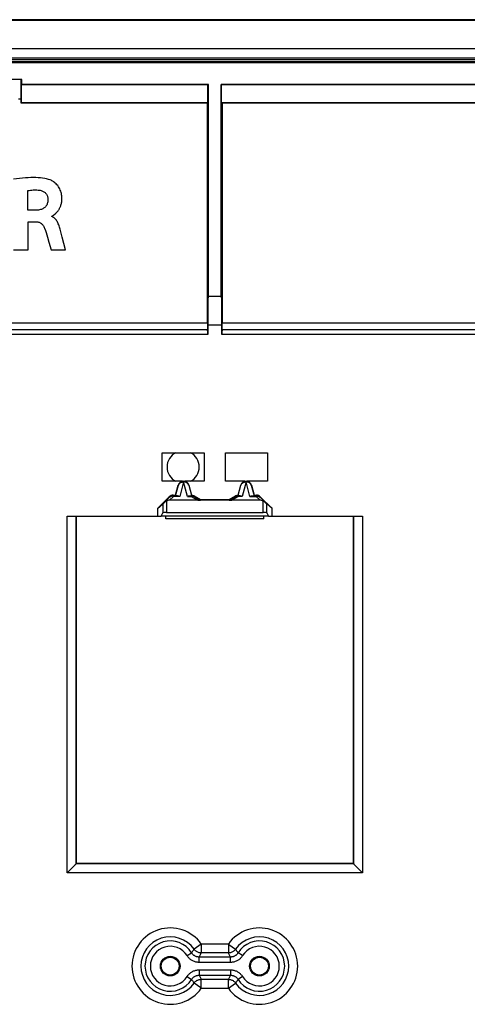
# Model space of a CAD drawing. Units: millimetres. Extents: x 79 to 202, y 52 to 158.
# Drawn here: x 110 to 135, y 103 to 158 of the extents above; entities that cross this region are included whole.
import ezdxf

# ---------------------------------------------------------------- set-up
doc = ezdxf.new("R2010")
doc.units = ezdxf.units.MM
doc.header["$LTSCALE"] = 16.335
doc.layers.get('0').update_dxf_attribs({"linetype": 'CONTINUOUS'})
for name, color, linetype in [('ASSI', 7, 'CONTINUOUS'), ('DRAFT', 7, 'CONTINUOUS'), ('RACCORDO', 7, 'CONTINUOUS'), ('SMUSSO', 7, 'CONTINUOUS')]:
    doc.layers.add(name, color=color, linetype=linetype)

msp = doc.modelspace()

# ---------------------------------------------------------------- linework, layer by layer
at = {"color": 7, "linetype": 'CONTINUOUS'}
for p, q in [((201.149, 157.947), (85.27, 157.947)), ((200.549, 156.374), (85.893, 156.374)), ((110.251, 147.329), (110.251, 148.427)), ((110.728, 147.329), (110.251, 147.329)), ((110.279, 145.109), (110.279, 146.674)), ((110.279, 146.674), (110.727, 146.674)), ((111.594, 146.976), (111.594, 147)), ((112.174, 145.822), (112.075, 146.192)), ((112.36, 145.109), (112.174, 145.822)), ((109.447, 145.109), (110.279, 145.109)), ((111.431, 145.541), (111.557, 145.109)), ((111.557, 145.109), (112.36, 145.109)), ((118.906, 132.147), (117.771, 132.147)), ((118.525, 131.37), (118.674, 131.926)), ((120.121, 132.147), (119.036, 132.147)), ((122.406, 132.147), (121.321, 132.147)), ((123.671, 132.147), (122.536, 132.147)), ((122.767, 131.926), (122.916, 131.37)), ((117.511, 130.62), (117.816, 130.877)), ((119.927, 131.12), (121.515, 131.12)), ((123.93, 130.62), (123.626, 130.877)), ((112.971, 110.747), (112.971, 130.197)), ((117.511, 130.62), (117.511, 130.197)), ((117.511, 130.197), (117.718, 130.197)), ((117.723, 130.202), (117.816, 130.378)), ((123.718, 130.197), (117.723, 130.197)), ((117.971, 130.047), (117.971, 130.197)), ((118.015, 130.397), (123.426, 130.397)), ((123.471, 130.047), (123.471, 130.197)), ((123.626, 130.378), (123.718, 130.202)), ((123.723, 130.197), (123.93, 130.197)), ((123.93, 130.197), (123.93, 130.62)), ((128.471, 130.197), (128.471, 110.747)), ((123.471, 130.047), (117.971, 130.047)), ((128.471, 110.747), (112.971, 110.747))]:
    msp.add_line(p, q, dxfattribs=at)
at = {"color": 250, "linetype": 'CONTINUOUS'}
for p, q in [((117.816, 130.877), (117.816, 130.378)), ((123.626, 130.378), (123.626, 130.877)), ((123.718, 130.202), (117.723, 130.202))]:
    msp.add_line(p, q, dxfattribs=at)
at = {"color": 7, "linetype": 'CONTINUOUS'}
for points in [[(111.508, 149.02), (111.409, 149.052), (111.305, 149.08), (111.195, 149.103), (111.078, 149.121), (110.956, 149.136), (110.829, 149.146), (110.697, 149.153), (110.559, 149.156), (110.417, 149.154), (110.268, 149.149), (110.115, 149.139), (109.956, 149.125), (109.792, 149.108), (109.622, 149.087), (109.447, 149.062)], [(111.744, 147.09), (111.76, 147.104), (111.777, 147.118), (111.793, 147.133), (111.81, 147.148), (111.827, 147.164), (111.844, 147.181), (111.861, 147.198), (111.878, 147.216), (111.895, 147.236), (111.913, 147.256), (111.93, 147.278), (111.948, 147.302), (111.965, 147.326), (111.982, 147.352), (111.999, 147.38), (112.016, 147.409), (112.032, 147.44), (112.048, 147.472), (112.064, 147.506), (112.078, 147.541), (112.092, 147.579), (112.106, 147.618), (112.118, 147.659), (112.128, 147.703), (112.138, 147.748), (112.146, 147.795), (112.152, 147.845), (112.157, 147.897), (112.159, 147.951), (112.16, 148.007), (112.158, 148.065), (112.153, 148.126), (112.144, 148.19), (112.133, 148.255), (112.117, 148.322), (112.095, 148.389), (112.07, 148.457), (112.04, 148.523), (112.005, 148.586), (111.967, 148.646), (111.925, 148.703), (111.881, 148.756), (111.834, 148.804), (111.787, 148.848), (111.74, 148.887), (111.693, 148.922), (111.646, 148.952), (111.599, 148.979), (111.553, 149.001), (111.508, 149.02)], [(110.251, 148.427), (110.326, 148.44), (110.399, 148.45), (110.473, 148.457), (110.545, 148.462), (110.618, 148.465), (110.69, 148.465), (110.762, 148.463), (110.834, 148.458), (110.905, 148.451)], [(110.905, 148.451), (110.951, 148.443), (110.995, 148.433), (111.038, 148.42), (111.079, 148.403), (111.118, 148.383), (111.154, 148.362), (111.187, 148.338), (111.218, 148.312), (111.245, 148.284), (111.271, 148.254), (111.294, 148.221), (111.315, 148.187), (111.333, 148.149), (111.348, 148.11), (111.36, 148.07), (111.369, 148.031), (111.375, 147.991), (111.377, 147.951)], [(111.377, 147.951), (111.376, 147.895), (111.373, 147.842), (111.366, 147.792), (111.356, 147.745), (111.343, 147.7), (111.327, 147.657), (111.308, 147.618), (111.285, 147.581), (111.261, 147.546), (111.234, 147.514), (111.205, 147.485), (111.172, 147.459), (111.137, 147.434), (111.098, 147.412), (111.056, 147.392), (111.009, 147.375), (110.959, 147.36), (110.905, 147.347), (110.849, 147.338), (110.79, 147.332), (110.728, 147.329)], [(110.727, 146.674), (110.768, 146.672), (110.808, 146.668), (110.845, 146.66), (110.881, 146.65), (110.915, 146.637), (110.948, 146.62), (110.98, 146.601), (111.011, 146.579), (111.041, 146.553), (111.07, 146.523), (111.099, 146.489), (111.126, 146.452), (111.15, 146.412), (111.172, 146.368), (111.192, 146.322)], [(111.594, 147), (111.608, 147.003), (111.623, 147.007), (111.638, 147.013), (111.652, 147.021), (111.667, 147.03), (111.682, 147.04), (111.698, 147.052), (111.713, 147.064), (111.744, 147.09)], [(112.075, 146.192), (112.058, 146.257), (112.04, 146.322), (112.021, 146.384), (112, 146.446), (111.979, 146.506), (111.955, 146.563), (111.93, 146.618), (111.904, 146.669), (111.876, 146.717), (111.847, 146.761), (111.817, 146.801), (111.787, 146.837), (111.756, 146.869), (111.724, 146.898), (111.692, 146.922), (111.66, 146.944), (111.627, 146.962), (111.594, 146.976)], [(111.192, 146.322), (111.234, 146.2), (111.275, 146.075), (111.315, 145.947), (111.354, 145.815), (111.431, 145.541)]]:
    msp.add_lwpolyline(points, dxfattribs=at)
for centre in [(118.221, 104.997), (123.221, 104.997)]:
    msp.add_circle(centre, 0.5, dxfattribs=at)
for centre in [(118.971, 131.847), (122.471, 131.847)]:
    msp.add_arc(centre, 0.307, 15, 165, dxfattribs=at)
for centre, major_axis, ratio, start_param, end_param in [((117.718, 131.197), (0, 1), 0.052408, -3.141593, -3.041924), ((118.015, 130.377), (0.2, 0), 0.1, 1.570796, 3.089233), ((123.426, 130.377), (0.2, 0), 0.1, 0.05236, 1.570796), ((123.723, 131.197), (0, 1), 0.052408, -3.241261, -3.141593)]:
    msp.add_ellipse(centre, major_axis=major_axis, ratio=ratio, start_param=start_param, end_param=end_param, dxfattribs=at)
at = {"layer": 'ASSI', "color": 7, "linetype": 'CONTINUOUS'}
for centre in [(118.221, 104.997), (123.221, 104.997)]:
    msp.add_circle(centre, 0.55, dxfattribs=at)
for start, end in [(117.1725, 242.8275), (297.1725, 62.8275)]:
    msp.add_arc((118.946, 132.947), 0.9, start, end, dxfattribs=at)
at = {"layer": 'DRAFT', "color": 7, "linetype": 'CONTINUOUS'}
for p, q in [((198.671, 155.837), (87.771, 155.837)), ((198.671, 155.747), (87.771, 155.747)), ((109.918, 154.647), (104.524, 154.647)), ((109.871, 153.322), (109.871, 154.644)), ((109.918, 154.369), (109.918, 154.647)), ((109.895, 154.347), (109.918, 154.369)), ((109.895, 153.347), (109.895, 154.347)), ((120.338, 154.347), (109.895, 154.347)), ((120.361, 154.369), (109.918, 154.369)), ((120.338, 154.347), (120.361, 154.369)), ((120.338, 153.347), (120.338, 154.347)), ((120.361, 142.497), (120.361, 154.369)), ((121.081, 142.497), (121.081, 154.369)), ((121.103, 154.347), (121.081, 154.369)), ((140.524, 154.369), (121.081, 154.369)), ((121.103, 153.347), (121.103, 154.347)), ((140.546, 154.347), (121.103, 154.347)), ((109.871, 153.547), (109.721, 153.547)), ((109.871, 153.322), (109.895, 153.347)), ((120.314, 153.322), (109.871, 153.322)), ((120.338, 153.347), (109.895, 153.347)), ((120.314, 153.322), (120.338, 153.347)), ((121.128, 153.322), (121.103, 153.347)), ((140.546, 153.347), (121.103, 153.347)), ((140.571, 153.322), (121.128, 153.322)), ((121.081, 142.497), (120.361, 142.497)), ((117.771, 132.147), (117.771, 133.747)), ((117.771, 133.747), (120.121, 133.747)), ((120.121, 133.747), (120.121, 132.147)), ((121.321, 132.147), (121.321, 133.747)), ((121.321, 133.747), (123.671, 133.747)), ((123.671, 133.747), (123.671, 132.147)), ((112.971, 110.747), (112.971, 130.197)), ((128.471, 130.197), (128.471, 110.747)), ((128.471, 110.747), (112.971, 110.747))]:
    msp.add_line(p, q, dxfattribs=at)
at = {"layer": 'RACCORDO', "color": 7, "linetype": 'CONTINUOUS'}
for p, q in [((88.57, 155.647), (197.871, 155.647)), ((88.615, 155.602), (197.827, 155.602)), ((120.314, 140.997), (120.314, 153.322)), ((121.128, 153.322), (121.128, 140.997)), ((120.349, 142.497), (120.361, 142.497)), ((121.093, 142.497), (121.081, 142.497)), ((120.321, 140.897), (120.321, 140.364)), ((121.121, 140.364), (121.121, 140.897)), ((118.526, 131.341), (118.681, 131.924)), ((119.261, 131.924), (119.415, 131.34)), ((119.267, 131.926), (119.416, 131.37)), ((122.025, 131.37), (122.174, 131.926)), ((122.026, 131.34), (122.181, 131.924)), ((122.761, 131.924), (122.915, 131.341)), ((117.511, 130.62), (118.173, 131.282)), ((117.914, 130.973), (118.186, 131.25)), ((118.385, 131.37), (118.525, 131.37)), ((118.634, 131.338), (118.399, 131.338)), ((118.526, 131.341), (118.525, 131.37)), ((119.308, 131.338), (119.405, 131.338)), ((119.406, 131.34), (119.409, 131.34)), ((119.415, 131.34), (119.416, 131.37)), ((119.555, 131.298), (119.918, 131.086)), ((119.564, 131.33), (119.927, 131.12)), ((121.515, 131.12), (121.878, 131.33)), ((121.524, 131.086), (121.886, 131.298)), ((122.025, 131.37), (122.026, 131.34)), ((122.134, 131.338), (122.036, 131.338)), ((122.808, 131.338), (123.043, 131.338)), ((122.915, 131.341), (122.916, 131.37)), ((122.916, 131.37), (123.056, 131.37)), ((123.255, 131.25), (123.528, 130.973)), ((123.268, 131.282), (123.93, 130.62)), ((123.258, 131.085), (118.184, 131.085)), ((119.927, 131.12), (119.918, 131.086)), ((121.515, 131.12), (121.524, 131.086)), ((112.454, 130.197), (117.511, 130.197)), ((123.93, 130.197), (128.987, 130.197)), ((112.842, 110.617), (112.454, 110.23)), ((112.954, 110.73), (112.971, 110.747)), ((128.487, 110.73), (128.471, 110.747)), ((128.6, 110.617), (128.987, 110.23))]:
    msp.add_line(p, q, dxfattribs=at)
at = {"layer": 'RACCORDO', "color": 250, "linetype": 'CONTINUOUS'}
for p, q in [((120.314, 140.997), (107.746, 140.997)), ((120.318, 140.635), (107.896, 140.635)), ((121.121, 140.897), (120.321, 140.897)), ((165.318, 140.635), (121.124, 140.635)), ((165.314, 140.997), (121.128, 140.997)), ((120.321, 140.364), (108.008, 140.364)), ((165.321, 140.364), (121.121, 140.364)), ((118.681, 131.924), (118.674, 131.926)), ((118.971, 132.112), (118.757, 131.303)), ((119.185, 131.303), (118.971, 132.112)), ((119.261, 131.924), (119.267, 131.926)), ((122.181, 131.924), (122.174, 131.926)), ((122.471, 132.112), (122.257, 131.303)), ((122.685, 131.303), (122.471, 132.112)), ((122.761, 131.924), (122.767, 131.926)), ((118.186, 131.25), (118.173, 131.282)), ((118.184, 131.085), (118.399, 131.303)), ((118.399, 131.338), (118.385, 131.37)), ((118.399, 131.303), (118.399, 131.338)), ((118.757, 131.303), (118.399, 131.303)), ((119.185, 131.303), (119.405, 131.303)), ((119.405, 131.338), (119.405, 131.303)), ((119.405, 131.303), (119.778, 131.085)), ((119.555, 131.298), (119.564, 131.33)), ((121.663, 131.085), (122.036, 131.303)), ((121.886, 131.298), (121.878, 131.33)), ((122.036, 131.303), (122.036, 131.338)), ((122.257, 131.303), (122.036, 131.303)), ((122.685, 131.303), (123.043, 131.303)), ((123.043, 131.338), (123.056, 131.37)), ((123.043, 131.338), (123.043, 131.303)), ((123.043, 131.303), (123.258, 131.085)), ((123.255, 131.25), (123.268, 131.282)), ((118.015, 131.043), (118.015, 130.397)), ((123.426, 130.397), (123.426, 131.043)), ((112.454, 110.23), (112.454, 130.197)), ((112.954, 110.73), (112.954, 130.197)), ((128.487, 130.197), (128.487, 110.73)), ((128.987, 130.197), (128.987, 110.23)), ((128.487, 110.73), (112.954, 110.73)), ((128.987, 110.23), (112.454, 110.23)), ((119.496, 105.855), (119.52, 105.889)), ((119.52, 105.889), (119.544, 105.926)), ((119.544, 105.926), (119.556, 105.945)), ((119.964, 106.234), (119.556, 105.945)), ((119.964, 106.234), (119.964, 105.735)), ((121.478, 106.234), (119.964, 106.234)), ((121.478, 106.234), (121.478, 105.735)), ((121.478, 106.234), (121.508, 106.213)), ((121.508, 106.213), (121.883, 105.946)), ((121.883, 105.946), (121.885, 105.945)), ((121.957, 105.838), (121.934, 105.872)), ((119.163, 105.584), (119.418, 105.742)), ((119.842, 105.507), (119.861, 105.542)), ((119.842, 105.207), (119.842, 105.507)), ((121.6, 105.507), (119.842, 105.507)), ((119.861, 105.542), (119.881, 105.578)), ((119.881, 105.578), (119.901, 105.615)), ((119.901, 105.615), (119.921, 105.653)), ((119.921, 105.653), (119.942, 105.693)), ((119.942, 105.693), (119.964, 105.735)), ((121.478, 105.735), (119.964, 105.735)), ((121.499, 105.693), (121.478, 105.735)), ((121.52, 105.653), (121.499, 105.693)), ((121.541, 105.615), (121.52, 105.653)), ((121.561, 105.578), (121.541, 105.615)), ((121.58, 105.542), (121.561, 105.578)), ((121.6, 105.507), (121.58, 105.542)), ((121.6, 105.207), (121.6, 105.507)), ((121.979, 105.805), (121.957, 105.838)), ((122.278, 105.584), (122.024, 105.742)), ((121.6, 105.207), (119.842, 105.207)), ((119.842, 104.786), (119.842, 104.486)), ((119.842, 104.786), (121.6, 104.786)), ((121.6, 104.786), (121.6, 104.486)), ((119.163, 104.41), (119.418, 104.251)), ((119.842, 104.486), (119.861, 104.451)), ((119.842, 104.486), (121.6, 104.486)), ((119.861, 104.451), (119.881, 104.415)), ((119.881, 104.415), (119.901, 104.378)), ((119.901, 104.378), (119.921, 104.34)), ((119.921, 104.34), (119.942, 104.3)), ((119.942, 104.3), (119.964, 104.258)), ((119.964, 103.759), (119.964, 104.258)), ((119.964, 104.258), (121.478, 104.258)), ((121.499, 104.3), (121.478, 104.258)), ((121.478, 103.759), (121.478, 104.258)), ((121.52, 104.34), (121.499, 104.3)), ((121.541, 104.378), (121.52, 104.34)), ((121.561, 104.415), (121.541, 104.378)), ((121.58, 104.451), (121.561, 104.415)), ((121.6, 104.486), (121.58, 104.451)), ((122.278, 104.41), (122.024, 104.251)), ((119.462, 104.188), (119.485, 104.155)), ((119.485, 104.155), (119.508, 104.121)), ((119.558, 104.047), (119.556, 104.048)), ((119.934, 103.78), (119.558, 104.047)), ((119.964, 103.759), (119.934, 103.78)), ((119.964, 103.759), (121.478, 103.759)), ((121.478, 103.759), (121.885, 104.048)), ((121.898, 104.067), (121.885, 104.048)), ((121.922, 104.104), (121.898, 104.067)), ((121.945, 104.139), (121.922, 104.104))]:
    msp.add_line(p, q, dxfattribs=at)
at = {"layer": 'RACCORDO', "color": 7, "linetype": 'CONTINUOUS'}
for points in [[(118.681, 131.924), (118.689, 131.949), (118.699, 131.973), (118.711, 131.997), (118.725, 132.019), (118.741, 132.039), (118.759, 132.059), (118.778, 132.076), (118.799, 132.092), (118.821, 132.106), (118.844, 132.119), (118.868, 132.129), (118.893, 132.136), (118.919, 132.142), (118.945, 132.146), (118.971, 132.147), (118.997, 132.146), (119.023, 132.142), (119.048, 132.136), (119.073, 132.129), (119.098, 132.119), (119.121, 132.107), (119.143, 132.092), (119.164, 132.076), (119.183, 132.059), (119.201, 132.04), (119.217, 132.019), (119.231, 131.997), (119.243, 131.973), (119.253, 131.949), (119.261, 131.924)], [(122.181, 131.924), (122.189, 131.949), (122.199, 131.973), (122.211, 131.997), (122.225, 132.019), (122.241, 132.039), (122.259, 132.059), (122.278, 132.076), (122.299, 132.092), (122.321, 132.106), (122.344, 132.119), (122.368, 132.129), (122.393, 132.136), (122.419, 132.142), (122.445, 132.146), (122.471, 132.147), (122.497, 132.146), (122.523, 132.142), (122.548, 132.136), (122.573, 132.129), (122.598, 132.119), (122.621, 132.107), (122.643, 132.092), (122.664, 132.076), (122.683, 132.059), (122.701, 132.04), (122.717, 132.019), (122.731, 131.997), (122.743, 131.973), (122.753, 131.949), (122.761, 131.924)], [(118.186, 131.25), (118.206, 131.268), (118.226, 131.284), (118.249, 131.298), (118.272, 131.31), (118.296, 131.32), (118.321, 131.328), (118.346, 131.334), (118.372, 131.337), (118.399, 131.338)], [(118.634, 131.338), (118.652, 131.337), (118.672, 131.334), (118.692, 131.329), (118.713, 131.323), (118.734, 131.314), (118.757, 131.303)], [(119.185, 131.303), (119.207, 131.314), (119.229, 131.323), (119.25, 131.329), (119.27, 131.334), (119.289, 131.337), (119.308, 131.338)], [(119.405, 131.338), (119.423, 131.338), (119.44, 131.336), (119.457, 131.334), (119.474, 131.33), (119.491, 131.326), (119.508, 131.32), (119.524, 131.314), (119.54, 131.306), (119.555, 131.298)], [(119.409, 131.34), (119.413, 131.34), (119.414, 131.34), (119.415, 131.34), (119.415, 131.34)], [(121.886, 131.298), (121.902, 131.306), (121.918, 131.314), (121.934, 131.32), (121.95, 131.326), (121.967, 131.33), (121.984, 131.334), (122.002, 131.336), (122.019, 131.338), (122.036, 131.338)], [(122.026, 131.34), (122.027, 131.34), (122.027, 131.34), (122.029, 131.34)], [(122.029, 131.34), (122.033, 131.34), (122.036, 131.34)], [(122.134, 131.338), (122.152, 131.337), (122.172, 131.334), (122.192, 131.329), (122.213, 131.323), (122.234, 131.314), (122.257, 131.303)], [(122.685, 131.303), (122.707, 131.314), (122.729, 131.323), (122.75, 131.329), (122.77, 131.334), (122.789, 131.337), (122.808, 131.338)], [(123.043, 131.338), (123.069, 131.337), (123.095, 131.334), (123.121, 131.328), (123.146, 131.32), (123.17, 131.31), (123.193, 131.298), (123.215, 131.284), (123.236, 131.268), (123.255, 131.25)], [(118.015, 131.043), (117.997, 131.034), (117.98, 131.024), (117.962, 131.012), (117.945, 131), (117.929, 130.987), (117.914, 130.973)], [(123.528, 130.973), (123.512, 130.987), (123.496, 131), (123.479, 131.012), (123.462, 131.024), (123.444, 131.034), (123.426, 131.043)], [(112.892, 110.668), (112.877, 110.652), (112.842, 110.617)], [(112.954, 110.73), (112.952, 110.728), (112.947, 110.723), (112.94, 110.716), (112.931, 110.707), (112.92, 110.696), (112.892, 110.668)], [(128.487, 110.73), (128.49, 110.727), (128.494, 110.723), (128.501, 110.716), (128.511, 110.707), (128.522, 110.695), (128.549, 110.668)], [(128.549, 110.668), (128.565, 110.652), (128.6, 110.617)]]:
    msp.add_lwpolyline(points, dxfattribs=at)
at = {"layer": 'RACCORDO', "color": 250, "linetype": 'CONTINUOUS'}
for points in [[(118.681, 131.924), (118.685, 131.939), (118.691, 131.954), (118.698, 131.968), (118.705, 131.982), (118.714, 131.996), (118.724, 132.01), (118.736, 132.023), (118.749, 132.036), (118.763, 132.049), (118.78, 132.061), (118.798, 132.073), (118.818, 132.083), (118.84, 132.092), (118.864, 132.1), (118.89, 132.106), (118.916, 132.11), (118.943, 132.112), (118.971, 132.112)], [(119.261, 131.924), (119.256, 131.939), (119.251, 131.954), (119.244, 131.968), (119.236, 131.982), (119.227, 131.996), (119.217, 132.01), (119.206, 132.023), (119.193, 132.036), (119.178, 132.049), (119.162, 132.061), (119.143, 132.073), (119.123, 132.083), (119.101, 132.092), (119.077, 132.1), (119.052, 132.106), (119.026, 132.11), (118.999, 132.112), (118.971, 132.112)], [(122.181, 131.924), (122.185, 131.939), (122.191, 131.954), (122.198, 131.968), (122.205, 131.982), (122.214, 131.996), (122.224, 132.01), (122.236, 132.023), (122.249, 132.036), (122.263, 132.049), (122.28, 132.061), (122.298, 132.073), (122.318, 132.083), (122.34, 132.092), (122.364, 132.1), (122.39, 132.106), (122.416, 132.11), (122.443, 132.112), (122.471, 132.112)], [(122.761, 131.924), (122.756, 131.939), (122.751, 131.954), (122.744, 131.968), (122.736, 131.982), (122.727, 131.996), (122.717, 132.01), (122.706, 132.023), (122.693, 132.036), (122.678, 132.049), (122.662, 132.061), (122.643, 132.073), (122.623, 132.083), (122.601, 132.092), (122.577, 132.1), (122.552, 132.106), (122.526, 132.11), (122.499, 132.112), (122.471, 132.112)], [(118.358, 131.309), (118.338, 131.31), (118.319, 131.309), (118.3, 131.306), (118.281, 131.303), (118.263, 131.297), (118.246, 131.291), (118.23, 131.283), (118.214, 131.273), (118.2, 131.262), (118.186, 131.25)], [(118.399, 131.303), (118.378, 131.307), (118.358, 131.309)], [(119.405, 131.303), (119.423, 131.309), (119.441, 131.314)], [(119.441, 131.314), (119.459, 131.316), (119.477, 131.317), (119.494, 131.317), (119.51, 131.314), (119.526, 131.31), (119.541, 131.305), (119.555, 131.298)], [(122, 131.314), (121.983, 131.316), (121.965, 131.317), (121.948, 131.317), (121.932, 131.315), (121.916, 131.311), (121.901, 131.305), (121.886, 131.298)], [(122.036, 131.303), (122.018, 131.309), (122, 131.314)], [(123.043, 131.303), (123.063, 131.307), (123.083, 131.309)], [(123.083, 131.309), (123.103, 131.31), (123.123, 131.309), (123.142, 131.306), (123.161, 131.303), (123.178, 131.297), (123.196, 131.291), (123.212, 131.283), (123.227, 131.273), (123.242, 131.262), (123.255, 131.25)], [(119.964, 105.735), (119.924, 105.736), (119.885, 105.741), (119.846, 105.749), (119.808, 105.76), (119.77, 105.774), (119.735, 105.79), (119.7, 105.81), (119.667, 105.832), (119.636, 105.857), (119.607, 105.884), (119.581, 105.914), (119.556, 105.945)], [(121.885, 105.945), (121.861, 105.914), (121.834, 105.884), (121.805, 105.857), (121.774, 105.832), (121.742, 105.81), (121.707, 105.79), (121.671, 105.774), (121.634, 105.76), (121.596, 105.749), (121.557, 105.741), (121.517, 105.736), (121.478, 105.735)], [(121.934, 105.872), (121.91, 105.908), (121.898, 105.926), (121.885, 105.945)], [(119.842, 105.207), (119.797, 105.208), (119.752, 105.212), (119.707, 105.218), (119.663, 105.227), (119.62, 105.238), (119.577, 105.252), (119.535, 105.268), (119.494, 105.287), (119.454, 105.307), (119.415, 105.33), (119.378, 105.355), (119.342, 105.382), (119.308, 105.411), (119.275, 105.442), (119.244, 105.475), (119.215, 105.51), (119.188, 105.546), (119.163, 105.584)], [(119.418, 105.742), (119.429, 105.758), (119.44, 105.773), (119.451, 105.789), (119.462, 105.805), (119.473, 105.821), (119.496, 105.855)], [(119.842, 105.507), (119.814, 105.507), (119.786, 105.51), (119.758, 105.514), (119.73, 105.519), (119.703, 105.526), (119.676, 105.535), (119.65, 105.545), (119.624, 105.557), (119.599, 105.569), (119.575, 105.584), (119.552, 105.599), (119.529, 105.616), (119.508, 105.635), (119.487, 105.654), (119.468, 105.674), (119.45, 105.696), (119.433, 105.719), (119.418, 105.742)], [(122.024, 105.742), (122.008, 105.719), (121.991, 105.696), (121.973, 105.675), (121.954, 105.654), (121.934, 105.635), (121.912, 105.616), (121.89, 105.599), (121.867, 105.584), (121.842, 105.569), (121.817, 105.556), (121.792, 105.545), (121.766, 105.535), (121.739, 105.526), (121.712, 105.519), (121.684, 105.514), (121.656, 105.51), (121.628, 105.507), (121.6, 105.507)], [(122.278, 105.584), (122.253, 105.546), (122.226, 105.51), (122.198, 105.476), (122.167, 105.443), (122.134, 105.412), (122.1, 105.383), (122.064, 105.355), (122.027, 105.33), (121.988, 105.307), (121.948, 105.287), (121.907, 105.268), (121.865, 105.252), (121.822, 105.238), (121.779, 105.227), (121.735, 105.218), (121.69, 105.212), (121.645, 105.208), (121.6, 105.207)], [(122.024, 105.742), (122.013, 105.758), (122.002, 105.773), (121.991, 105.789), (121.979, 105.805)], [(119.163, 104.41), (119.188, 104.447), (119.215, 104.483), (119.244, 104.518), (119.275, 104.55), (119.307, 104.581), (119.342, 104.611), (119.377, 104.638), (119.415, 104.663), (119.453, 104.686), (119.493, 104.706), (119.534, 104.725), (119.576, 104.741), (119.619, 104.755), (119.663, 104.766), (119.707, 104.775), (119.751, 104.781), (119.796, 104.785), (119.842, 104.786)], [(121.6, 104.786), (121.645, 104.785), (121.69, 104.781), (121.734, 104.775), (121.778, 104.766), (121.822, 104.755), (121.865, 104.741), (121.907, 104.725), (121.948, 104.707), (121.988, 104.686), (122.026, 104.663), (122.064, 104.638), (122.1, 104.611), (122.134, 104.582), (122.167, 104.551), (122.197, 104.518), (122.226, 104.483), (122.253, 104.447), (122.278, 104.41)], [(119.418, 104.251), (119.433, 104.274), (119.45, 104.297), (119.468, 104.319), (119.487, 104.339), (119.508, 104.359), (119.529, 104.377), (119.552, 104.394), (119.575, 104.409), (119.599, 104.424), (119.624, 104.437), (119.65, 104.448), (119.676, 104.458), (119.703, 104.467), (119.73, 104.474), (119.758, 104.479), (119.785, 104.483), (119.814, 104.486), (119.842, 104.486)], [(119.418, 104.251), (119.429, 104.236), (119.44, 104.22), (119.451, 104.204), (119.462, 104.188)], [(119.556, 104.048), (119.581, 104.08), (119.607, 104.109), (119.636, 104.136), (119.667, 104.161), (119.7, 104.183), (119.735, 104.203), (119.77, 104.22), (119.808, 104.233), (119.846, 104.244), (119.885, 104.252), (119.924, 104.257), (119.964, 104.258)], [(121.478, 104.258), (121.517, 104.257), (121.557, 104.252), (121.596, 104.244), (121.634, 104.233), (121.671, 104.22), (121.707, 104.203), (121.742, 104.183), (121.774, 104.161), (121.805, 104.136), (121.834, 104.109), (121.861, 104.08), (121.885, 104.048)], [(121.6, 104.486), (121.628, 104.486), (121.656, 104.483), (121.684, 104.479), (121.712, 104.474), (121.739, 104.467), (121.766, 104.458), (121.792, 104.448), (121.817, 104.437), (121.842, 104.424), (121.867, 104.409), (121.89, 104.394), (121.912, 104.377), (121.934, 104.359), (121.954, 104.339), (121.973, 104.319), (121.991, 104.297), (122.008, 104.274), (122.024, 104.251)], [(122.024, 104.251), (122.013, 104.236), (122.002, 104.22), (121.991, 104.204), (121.979, 104.188), (121.968, 104.172), (121.945, 104.139)], [(119.508, 104.121), (119.532, 104.086), (119.544, 104.067), (119.556, 104.048)]]:
    msp.add_lwpolyline(points, dxfattribs=at)
for centre, radius, start, end in [((118.221, 104.997), 2.138, 35.3802, 324.6198), ((123.221, 104.997), 2.138, 215.3802, 144.6198), ((118.221, 104.997), 1.638, 35.3802, 324.6198), ((123.221, 104.997), 1.638, 215.3802, 144.6198), ((118.221, 104.997), 1.41, 31.926, 328.0749), ((118.221, 104.997), 1.11, 31.9209, 328.0791), ((123.221, 104.997), 1.41, 211.926, 148.0748), ((123.221, 104.997), 1.11, 211.9209, 148.0791)]:
    msp.add_arc(centre, radius, start, end, dxfattribs=at)
at = {"layer": 'RACCORDO', "color": 7, "linetype": 'CONTINUOUS'}
for centre, major_axis, ratio, start_param, end_param in [((120.349, 140.897), (0, 1.6), 0.017455, 0, 1.570796), ((121.093, 140.897), (0, 1.6), 0.017455, -1.570796, 0), ((120.321, 140.997), (0, 0.4), 0.017455, -4.712389, -3.584504), ((120.316, 140.364), (0, 0.3), 0.017455, -1.570796, -0.442911), ((121.126, 140.364), (0, 0.3), 0.017455, 0.442911, 1.570796), ((121.121, 140.997), (0, 0.4), 0.017455, -2.698682, -1.570796), ((118.385, 131.07), (-0.115, 0.277), 0.99998, -0.392692, 0.392692), ((119.414, 131.07), (0.078, 0.29), 0.999982, -0.261795, 0.25275), ((122.028, 131.07), (-0.078, 0.29), 0.999982, -0.25275, 0.261795), ((123.056, 131.07), (0.115, 0.277), 0.99998, -0.392692, 0.392692), ((118.015, 131.076), (0.2, 0.2), 0.004114, -3.093347, -2.109053), ((118.11, 130.745), (-0.262, -0.267), 0.801961, -2.473268, -1.970395), ((119.319, 131.089), (0.599, -0.003), 0.00403, -0.696686, -0.001059), ((122.123, 131.089), (0.599, 0.003), 0.00403, -3.140533, -2.444907), ((123.331, 130.745), (-0.262, 0.267), 0.801961, -1.171197, -0.668324), ((123.426, 131.076), (-0.2, 0.2), 0.004114, -4.174132, -3.189839)]:
    msp.add_ellipse(centre, major_axis=major_axis, ratio=ratio, start_param=start_param, end_param=end_param, dxfattribs=at)
at = {"layer": 'SMUSSO', "color": 7, "linetype": 'CONTINUOUS'}
msp.add_line((201.221, 157.997), (85.221, 157.997), dxfattribs=at)

doc.saveas('drawing.dxf')
